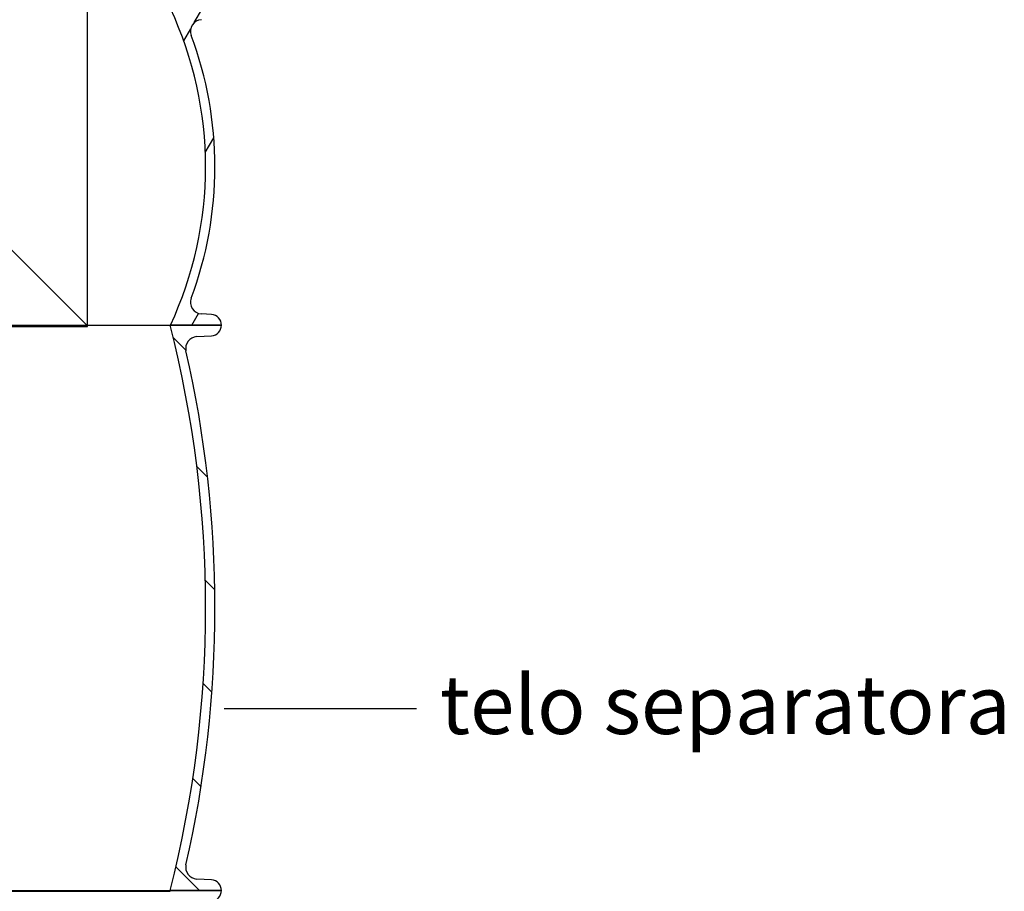
# Model space of a CAD drawing. Units: millimetres. Extents: x 3558 to 23632, y -2175 to 8499.
# Drawn here: x 21057 to 21897, y 3154 to 3897 of the extents above; entities that cross this region are included whole.
import ezdxf

# ---------------------------------------------------------------- set-up
doc = ezdxf.new("R2010")
doc.units = ezdxf.units.MM
doc.layers.add('tekst', color=152, linetype='Continuous')
doc.styles.get("Standard").update_dxf_attribs({"font": 'trebuc.ttf'})
doc.dimstyles.new('ACO kote$7', dxfattribs={"dimtxt": 75, "dimasz": 125, "dimexe": 15, "dimexo": 15, "dimgap": 20, "dimtad": 1, "dimdec": 0, "dimrnd": 1, "dimzin": 12, "dimdsep": 46, "dimtxsty": 'Standard', "dimblk": 'ARCHTICK', "dimcen": 20, "dimadec": 0, "dimazin": 0, "dimtfac": 1, "dimtdec": 0, "dimtofl": 0, "dimtmove": 0, "dimatfit": 3, "dimldrblk": 'NONE', "dimfxl": 1, "dimtolj": 1, "dimtzin": 0, "dimarcsym": 0})

# ---------------------------------------------------------------- blocks, each defined once
blk = doc.blocks.new('_None')

msp = doc.modelspace()

# ---------------------------------------------------------------- hatches: boundary and pattern name
h = msp.add_hatch()
h.set_pattern_fill('ANSI31', color=256, scale=508, angle=15, style=0)
h.set_pattern_definition([(59.99999999999999, (18471.63574892215, -841.70380327474), (-54.99261314031185, 31.75000000000001), [])])
edge = h.paths.add_edge_path()
edge.add_ellipse((20904.99081383472, 3771.645688169811), major_axis=(298.4475885112905, -111.9401599642822), ratio=1, start_angle=0, end_angle=41.11960171555372)
edge.add_ellipse((21212.80146394578, 3887.097696291694), major_axis=(-9.363061600214886, -3.511848155968667), ratio=1, start_angle=253.3188126935177, end_angle=359.9999999999996, ccw=False)
edge.add_line((21212.12503508188, 3897.074792261567), (21220.84959981377, 3897.666301797692))
edge.add_ellipse((21220.24081383627, 3906.645688170691), major_axis=(0.6087859774921526, -8.979386372887461), ratio=1, start_angle=5.062382867996466e-13, end_angle=86.12138644742986)
edge.add_line((21229.24081383627, 3906.645688170691), (21185.74081383627, 3906.645688170691))
edge.add_ellipse((20896.99081383552, 3771.645688170939), major_axis=(288.7500000010374, 134.9999999998842), ratio=1, start_angle=309.8847691635096, end_angle=360.00000000000006, ccw=False)
edge.add_line((21185.74081383637, 3636.645688170651), (21229.24081383628, 3636.645688170693))
edge.add_ellipse((21220.24081383627, 3636.645688170691), major_axis=(8.99999999999964, 2.494275087240188e-15), ratio=1, start_angle=9.72073402916526e-14, end_angle=86.12138644742629)
edge.add_line((21220.84959981377, 3645.62507454358), (21212.12503508278, 3646.216584079692))
edge.add_ellipse((21212.80146394578, 3656.193680049692), major_axis=(-0.6764288629957925, -9.977095969935592), ratio=1, start_angle=253.31881268817722, end_angle=359.9999999999999, ccw=False)
edge = h.paths.add_edge_path()
edge.add_ellipse((20363.49081383795, 3771.645688170033), major_axis=(-298.4475885107878, 111.9401599656299), ratio=1, start_angle=0, end_angle=41.11960171553917)
edge.add_ellipse((20055.68016372678, 3656.193680049692), major_axis=(9.363061600203086, 3.511848156001068), ratio=1, start_angle=253.3188126881774, end_angle=359.9999999999976, ccw=False)
edge.add_line((20056.35659258977, 3646.216584079757), (20047.63202785877, 3645.625074543692))
edge.add_ellipse((20048.24081383627, 3636.645688170691), major_axis=(-0.6087859774920978, 8.97938637288803), ratio=1, start_angle=0, end_angle=86.12138644742681)
edge.add_line((20039.24081383627, 3636.645688170691), (20082.74081383627, 3636.645688170691))
edge.add_ellipse((20371.49081383789, 3771.645688169564), major_axis=(-288.7500000015278, -134.9999999988338), ratio=1, start_angle=309.88476916363896, end_angle=360, ccw=False)
edge.add_line((20082.74081383722, 3906.645688170251), (20039.24081383627, 3906.645688170695))
edge.add_ellipse((20048.24081383627, 3906.645688170691), major_axis=(-8.99999999999973, -2.494275087240225e-15), ratio=1, start_angle=0, end_angle=86.1213864474263)
edge.add_line((20047.63202785878, 3897.666301797803), (20056.35659259067, 3897.074792261691))
edge.add_ellipse((20055.68016372678, 3887.097696291694), major_axis=(0.6764288638915257, 9.97709596987477), ratio=1, start_angle=253.3188126935184, end_angle=360.00000000000006, ccw=False)
h = msp.add_hatch()
h.set_pattern_fill('ANSI31', color=256, scale=508, angle=90, style=0)
h.set_pattern_definition([(135, (18471.63574892215, -841.70380327474), (-44.90128060534578, -44.90128060534577), [])])
edge = h.paths.add_edge_path()
edge.add_ellipse((20240.72414716821, 3395.645688170149), major_axis=(958.3058162727866, -219.0244950784144), ratio=1, start_angle=0, end_angle=25.7480900538481)
edge.add_ellipse((21208.77858570527, 3616.898268515092), major_axis=(-9.748622264154262, -2.22808526561238), ratio=1, start_angle=260.67500996824083, end_angle=359.99999999999875, ccw=False)
edge.add_line((21208.15955479218, 3626.87909016106), (21220.79794165828, 3627.662948689091))
edge.add_ellipse((21220.24081383627, 3636.645688170393), major_axis=(0.5571278220036315, -8.982739481358237), ratio=1, start_angle=6.617320712267041e-13, end_angle=86.45094500310519)
edge.add_line((21229.24081383627, 3636.645688170393), (21185.74081383627, 3636.645688170393))
edge.add_line((21185.74081383627, 3636.645688170393), (21185.48681592707, 3636.645688170393))
edge.add_ellipse((20240.72414717032, 3395.645688170127), major_axis=(944.7626687565206, 241.0000000002068), ratio=1, start_angle=331.37915705319557, end_angle=359.99999999999994, ccw=False)
edge.add_line((21185.48681592704, 3154.645688170702), (21185.56196935317, 3154.645688170695))
edge.add_line((21185.56196935318, 3154.645688170691), (21229.24081383628, 3154.645688170691))
edge.add_ellipse((21220.24081383627, 3154.645688170691), major_axis=(9.000000000000078, 2.867113693912804e-13), ratio=1, start_angle=0, end_angle=86.45094500298576)
edge.add_line((21220.7979416583, 3163.62842765205), (21208.15955479218, 3164.412286179694))
edge.add_ellipse((21208.77858570528, 3174.393107825694), major_axis=(-0.6190309130984805, -9.980821645968659), ratio=1, start_angle=260.6750099659746, end_angle=359.9999999999994, ccw=False)
edge = h.paths.add_edge_path()
edge.add_ellipse((21027.75748050406, 3395.645688170251), major_axis=(-958.3058162725979, 219.0244950792222), ratio=1, start_angle=2.070722771198573e-15, end_angle=25.74809005385546)
edge.add_ellipse((20059.70304196727, 3174.393107825691), major_axis=(9.748622264067507, 2.228085265992379), ratio=1, start_angle=260.6750099659737, end_angle=359.9999999999973, ccw=False)
edge.add_line((20060.32207288037, 3164.412286179723), (20047.68368601427, 3163.628427651691))
edge.add_ellipse((20048.24081383628, 3154.645688170691), major_axis=(-0.5571278220223281, 8.982739481357106), ratio=1, start_angle=0, end_angle=86.45094500298505)
edge.add_line((20039.24081383628, 3154.645688170691), (20082.91965831938, 3154.645688170691))
edge.add_line((20082.91965831938, 3154.645688170691), (20082.99481174548, 3154.645688170691))
edge.add_ellipse((21027.757480502, 3395.645688170491), major_axis=(-944.7626687566154, -240.9999999998217), ratio=1, start_angle=331.3791570531891, end_angle=360, ccw=False)
edge.add_line((20082.99481174541, 3636.645688170408), (20082.74081383651, 3636.645688170393))
edge.add_line((20082.74081383651, 3636.645688170393), (20039.24081383627, 3636.645688170393))
edge.add_ellipse((20048.24081383627, 3636.645688170393), major_axis=(-9.000000000000085, -1.446028222392604e-13), ratio=1, start_angle=1.017777498068325e-12, end_angle=86.45094500310539)
edge.add_line((20047.68368601427, 3627.662948689035), (20060.32207288038, 3626.879090160994))
edge.add_ellipse((20059.70304196727, 3616.898268515092), major_axis=(0.6190309131043849, 9.980821645967952), ratio=1, start_angle=260.67500996823935, end_angle=360.0000000000002, ccw=False)

# ---------------------------------------------------------------- linework, layer by layer
for p, q in [((21114.97624321204, 3635.638347696495), (21114.97624321204, 4140.738347696493)), ((20955.97624321204, 3795.138347696495), (21114.97624321204, 3636.138347696495)), ((21220.84959981377, 3645.625074543692), (21212.12503508278, 3646.216584079692)), ((20082.99481174548, 3636.645688170393), (21185.48681592708, 3636.645688170393)), ((20575.97624321204, 3635.638347696495), (21114.97624321202, 3635.638347696495)), ((21229.24081383627, 3636.645688170393), (21185.48681592708, 3636.645688170393)), ((21185.74081383627, 3636.645688170691), (21229.24081383627, 3636.645688170691)), ((21208.15955479218, 3626.879090160994), (21220.79794165827, 3627.662948689093)), ((21220.79794165827, 3163.628427651693), (21208.15955479218, 3164.412286179694)), ((20082.91965831938, 3153.964611964894), (21185.56196935318, 3153.964611964894)), ((20082.99481174548, 3154.645688170691), (21185.48681592708, 3154.645688170691)), ((21185.48681592708, 3154.645688170691), (21229.24081383627, 3154.645688170691)), ((21229.24081383627, 3154.645688170891), (21185.56196935318, 3154.645688170891)), ((21185.56196935318, 3154.645688170891), (21185.56196935318, 3153.964611964894))]:
    msp.add_line(p, q)
for centre, radius, start, end in [((20896.99081383552, 3771.645688170939), 318.7500000008906, 334.9423845817159, 25.0576154181421), ((21212.80146394578, 3887.097696291694), 9.999999999999954, 93.87861355257586, 200.5598008589327), ((20904.99081383472, 3771.645688169811), 318.7500000016213, 339.440199142384, 20.55980085804224), ((21212.80146394578, 3656.193680049692), 9.999999999999941, 159.4401991407073, 266.1213864524381), ((21220.24081383627, 3636.645688170691), 8.99999999999964, 0, 86.12138644742416), ((20240.72414717032, 3395.645688170127), 975.0166666657767, 345.6895785266455, 14.31042147345023), ((21220.24081383627, 3636.645688170393), 9.000000000000144, 273.5490549968562, 0), ((21208.77858570527, 3616.898268515092), 10.00000000000016, 93.54905499560304, 192.8740450273256), ((20240.72414716821, 3395.645688170149), 983.0166666677661, 347.1259549731071, 12.8740450268929), ((21208.77858570528, 3174.393107825694), 10.00000000000041, 167.1259549704311, 266.4509450043969), ((21220.24081383627, 3154.645688170691), 9.000000000000076, 0, 86.45094500293499), ((21220.24081383627, 3154.645688170891), 9.000000000000167, 273.5492469156071, 0)]:
    msp.add_arc(centre, radius, start, end)

# ---------------------------------------------------------------- texts
at = {"layer": 'tekst', "insert": (21415.48738765484, 3272.436159682803), "char_height": 50, "width": 511.4273966893588, "attachment_point": 7}
msp.add_mtext('telo separatora', dxfattribs=at)

# ---------------------------------------------------------------- leaders
at = {"layer": 'tekst', "annotation_type": 0, "has_hookline": 1, "hookline_direction": 0, "text_width": 468.2828282828282}
msp.add_leader([(21231.53551686702, 3309.825518897271), (21395.48738765484, 3309.936159682803)], dimstyle='ACO kote$7', override={"dimtad": 0}, dxfattribs=at)

doc.saveas('drawing.dxf')
